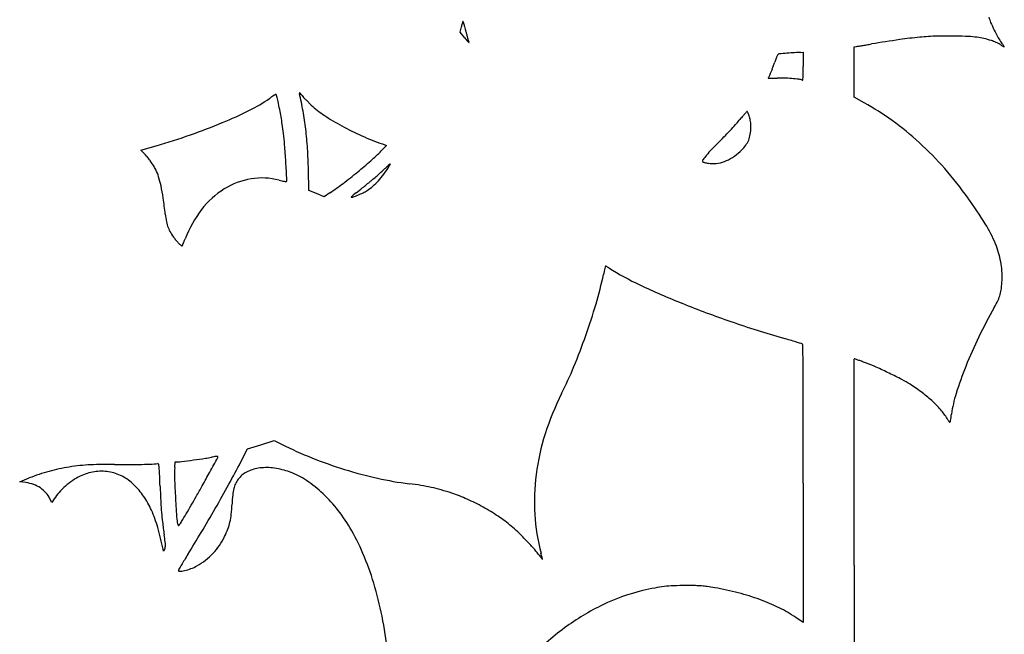
# Model space of a CAD drawing. Units: inches. Extents: x -1132 to 65838, y -39642 to 11723.
# Drawn here: x 42537 to 42926, y -30700 to -30457 of the extents above; entities that cross this region are included whole.
import ezdxf

# ---------------------------------------------------------------- set-up
doc = ezdxf.new("R2010")
doc.units = ezdxf.units.IN
doc.header["$MEASUREMENT"] = 0
doc.layers.add('freecads.com', color=7, linetype='Continuous')

msp = doc.modelspace()

# ---------------------------------------------------------------- linework, layer by layer
at = {"layer": 'freecads.com'}
for p, q in [((42711.26, -30461.83), (42711.76, -30459.63)), ((42712.98, -30463.91), (42711.26, -30461.83)), ((42845.66, -30469.75), (42846.82, -30469.71)), ((42846.82, -30469.71), (42846.82, -30475.29)), ((42866.85, -30467.58), (42867.86, -30467.42)), ((42866.85, -30477.54), (42866.85, -30467.58)), ((42866.85, -30487.51), (42866.85, -30477.54)), ((42870.81, -30489.66), (42866.85, -30487.51)), ((42680.6, -30505.95), (42682.23, -30506.51)), ((42585.12, -30508.43), (42591.21, -30506.65)), ((42586.38, -30509.64), (42585.12, -30508.43)), ((42682.23, -30506.51), (42680.14, -30508.64)), ((42651.55, -30524.31), (42651.35, -30516.04)), ((42654.57, -30525.57), (42651.55, -30524.31)), ((42657.59, -30526.82), (42654.57, -30525.57)), ((42659.81, -30525.31), (42657.59, -30526.82)), ((42866.88, -30672.32), (42866.96, -30590.92)), ((42624.67, -30631.53), (42627.33, -30626.45)), ((42627.33, -30626.45), (42632.6, -30624.77)), ((42632.6, -30624.77), (42637.88, -30623.09)), ((42637.88, -30623.09), (42640.78, -30624.55)), ((42598.57, -30633.77), (42598.77, -30631.53)), ((42598.77, -30631.53), (42599.82, -30631.53)), ((42537.31, -30639.38), (42541.09, -30637.9)), ((42539.79, -30639.74), (42537.31, -30639.38)), ((42846.82, -30640.01), (42846.82, -30694.99)), ((42550.02, -30647.62), (42549.24, -30646.09)), ((42550.95, -30646.13), (42550.02, -30647.62)), ((42594.11, -30666.83), (42593.95, -30666.06)), ((42594.58, -30665.93), (42594.11, -30666.83)), ((42846.82, -30694.99), (42843.81, -30692.98))]:
    msp.add_line(p, q, dxfattribs=at)
for centre, radius, start, end in [((42734.55, -30464.76), 23.37, 165.2011, 167.3086), ((42722.7, -30461.63), 11.1, 161.5241, 165.201), ((42724.68, -30462.29), 13.19, 159.0948, 161.5241), ((42712.42, -30457.61), 0.0667, 58.2825, 159.0949), ((42712.34, -30457.73), 0.21, 19.4358, 58.2825), ((42706.57, -30459.77), 6.34, 16.1249, 19.4359), ((42706.62, -30459.75), 6.28, 12.0298, 16.1249), ((42703.23, -30460.47), 9.75, 9.0851, 12.0297), ((42720.85, -30457.66), 8.1, 189.0851, 193.9062), ((42931.58, -30453.3), 11.7, 192.752, 203.2038), ((42981.95, -30431.7), 66.51, 203.2038, 206.0916), ((42759.97, -30447.97), 48.4, 193.9061, 195.1914), ((42765.79, -30446.39), 54.43, 195.1914, 196.492), ((42764.01, -30446.92), 52.57, 196.4919, 197.8269), ((42634.01, -30488.72), 83.98, 17.0506, 17.8269), ((42902.78, -30569.78), 106.47, 91.6684, 95.3643), ((42903.85, -30606.53), 143.23, 88.7094, 91.6684), ((42902.44, -30669.07), 205.79, 87.3116, 88.7094), ((42980.81, -30432.26), 65.23, 206.0916, 209.0715), ((42761.08, -30424.34), 62.29, 219.4431, 220.3951), ((42737.42, -30444.48), 31.21, 220.3951, 221.9916), ((42785.1, -30401.55), 95.37, 221.9916, 222.4387), ((42672.18, -30477.01), 44.06, 15.7926, 17.0505), ((42565.54, -30507.18), 154.88, 15.4818, 15.7926), ((42714.75, -30465.88), 0.0443, 222.4388, 315.0001), ((42714.72, -30465.86), 0.0801, 314.9999, 15.4818), ((42858.23, -30404.09), 64.06, 278.6437, 279.2166), ((42617.26, -28919.02), 1568.56, 279.21655, 279.27292), ((42630.94, -29002.79), 1483.68, 279.27293, 279.34398), ((42543.73, -28472.83), 2020.76, 279.34402, 279.4004), ((42969.7, -31045.77), 587.2, 98.30428, 99.40046), ((42907.4, -30618.95), 155.85, 95.3643, 98.3043), ((42910.12, -30505.56), 42.1, 82.7779, 87.3115), ((42912.1, -30489.97), 26.38, 76.7332, 82.7779), ((42909.26, -30502.02), 38.76, 72.2028, 76.7332), ((42916.65, -30478.97), 14.56, 68.5502, 72.2029), ((42913.15, -30487.88), 24.13, 66.0484, 68.5503), ((42913.58, -30486.93), 23.09, 63.5242, 66.0483), ((42937.68, -30456.24), 15.89, 209.0714, 217.5808), ((42919.75, -30474.53), 9.24, 58.5215, 63.5242), ((42945.91, -30431.8), 40.86, 238.5215, 239.4596), ((42895.9, -30488.39), 36.83, 36.3718, 37.5808), ((42937.23, -30446.52), 23.78, 239.4596, 240.8667), ((42911.84, -30476.65), 17.03, 34.2202, 36.3719), ((42947.25, -30428.54), 44.35, 240.8667, 241.5073), ((42901.83, -30483.46), 29.14, 33.2015, 34.2202), ((42845.16, -30475.47), 9.66, 153.5683, 159.7057), ((42840.32, -30473.07), 4.26, 144.4292, 153.5683), ((42837.24, -30470.86), 0.478, 98.7661, 144.4292), ((42839.05, -30482.59), 12.34, 94.5258, 98.7661), ((42906.49, -31334.6), 867.02, 94.32365, 94.52579), ((42881.37, -31002.35), 533.82, 94.0045, 94.3237), ((42847.49, -30518.27), 48.55, 92.1525, 94.0045), ((42926.19, -30467.34), 0.208, 241.5074, 270), ((42926.19, -30467.52), 0.0287, 270.0002, 33.2017), ((42777.21, -30453.84), 61.62, 338.6232, 339.9728), ((42785.61, -30456.9), 52.68, 339.9728, 341.4906), ((42884.11, -30489.87), 51.19, 159.7058, 161.4906), ((42871.48, -30497.78), 42.47, 153.6271, 154.4059), ((42902.18, -30513), 76.74, 153.127, 153.627), ((42822.78, -30472.77), 12.27, 333.1269, 337.2666), ((42783.22, -30456.19), 55.17, 337.2666, 338.6231), ((42823.85, -30478.01), 22.95, 355.6399, 359.4032), ((42562.93, -30475.29), 283.89, 359.4032, 360), ((42833.1, -30479.95), 0.152, 154.6385, 180), ((42832.98, -30479.95), 0.0354, 179.9998, 270.2429), ((42944.28, -30532.65), 123.19, 154.4059, 154.6387), ((42831.23, -30068.2), 411.79, 270.2432, 270.3843), ((42833.5, -30406.24), 73.74, 270.3843, 271.2811), ((42831.88, -30333.73), 146.27, 271.281, 271.8182), ((42837.71, -30517.25), 37.34, 87.827, 91.8182), ((42836.3, -30554.4), 74.52, 85.4468, 87.827), ((42835.24, -30567.67), 87.83, 83.5599, 85.4467), ((42844.49, -30485.69), 5.33, 69.0064, 83.5599), ((42846.46, -30480.56), 0.164, 249.0064, 348.9882), ((42839.47, -30479.2), 7.29, 348.9883, 355.6398), ((42687.47, -30565.07), 92.74, 121.9822, 122.4761), ((42638.52, -30486.68), 0.314, 94.6425, 121.9822), ((42638.51, -30486.46), 0.096, 17.6956, 94.6426), ((42597.34, -30499.6), 43.31, 16.6444, 17.6956), ((42648.27, -30485.93), 0.497, 165.4385, 193.57), ((42535.91, -30513.05), 115.09, 10.0563, 13.5701), ((42647.86, -30485.82), 0.0713, 53.5208, 165.4385), ((42646.85, -30487.17), 1.75, 39.925, 53.5207), ((42616.51, -30512.56), 41.32, 38.5516, 39.9251), ((42598.62, -30433.5), 66.06, 296.489, 304.4685), ((42680.06, -30552.13), 77.84, 123.6764, 124.4685), ((42661.67, -30524.53), 44.67, 122.476, 123.6765), ((42617.62, -30493.54), 22.14, 14.1831, 16.6444), ((42597.59, -30498.6), 42.8, 12.6802, 14.1832), ((42490.45, -30522.7), 152.61, 11.47, 12.6803), ((42660.27, -30477.7), 14.63, 218.5516, 222.3965), ((42689.88, -30450.66), 54.73, 222.3965, 223.8373), ((42693.92, -30446.78), 60.32, 223.8374, 225.2629), ((42684.49, -30456.3), 46.93, 225.263, 226.9837), ((42678.81, -30462.38), 38.61, 226.9837, 236.5619), ((42822.22, -30579.07), 101.76, 54.0323, 61.4766), ((42549.36, -30334.65), 176.5, 292.6575, 296.4891), ((42543.87, -30511.87), 98.11, 9.7848, 11.47), ((42524.53, -30515.07), 126.65, 6.7858, 10.0563), ((42868.41, -30534.79), 60.46, 137.7671, 139.1846), ((42943.99, -30603.4), 162.54, 137.3134, 137.7672), ((42824.67, -30493.35), 0.214, 89.9999, 137.3134), ((42824.67, -30493.27), 0.134, 24.7619, 90), ((42809.81, -30500.12), 16.5, 22.629, 24.7619), ((42813.69, -30498.5), 12.3, 19.1181, 22.6289), ((42803.9, -30501.9), 22.65, 16.8957, 19.118), ((42532.71, -30294.77), 219.71, 289.1543, 292.6576), ((42533.42, -30513.67), 108.71, 8.1968, 9.7847), ((42415.81, -30530.61), 227.54, 7.2828, 8.1968), ((42710.58, -30414.28), 96.25, 236.5618, 241.4031), ((42661.94, -30354.81), 213.5, 316.9177, 317.7719), ((42778.52, -30460.62), 56.07, 317.772, 320.0809), ((42907.05, -30568.17), 111.52, 139.1846, 140.0809), ((42808.48, -30500.51), 17.87, 12.8402, 16.8956), ((42816.84, -30498.6), 9.29, 6.2239, 12.8402), ((42815.59, -30498.74), 10.55, 0.0948, 6.224), ((42811.5, -30593.84), 120.01, 47.4544, 54.0324), ((42513.04, -30238.14), 279.66, 286.2308, 289.1544), ((42554.31, -30512.91), 87.91, 4.3422, 7.2829), ((42508.61, -30516.96), 142.68, 3.7127, 6.7859), ((42717.41, -30401.74), 110.54, 241.403, 246.0027), ((42646.02, -30339.93), 235.3, 316.0716, 316.9177), ((42810.24, -30499.38), 15.89, 347.7542, 357.1633), ((42797.81, -30498.77), 28.34, 357.1633, 0.0949), ((42715.21, -30406.68), 105.13, 246.0027, 250.7789), ((42946.03, -30638.08), 187.68, 135.0538, 136.4246), ((42682.99, -30375.54), 183.97, 315.0539, 316.0715), ((42815.77, -30500.45), 10.27, 321.0047, 334.1709), ((42816.25, -30500.69), 9.73, 334.171, 347.7541), ((42804.31, -30601.68), 130.65, 41.1534, 47.4544), ((42575.43, -30520.99), 15.77, 39.5513, 46.0055), ((42232.52, -30537.34), 410.62, 3.405, 4.3422), ((42451.09, -30520.69), 200.32, 1.3298, 3.7127), ((42622.3, -30452), 80.96, 311.5692, 315.596), ((42834.98, -30532.42), 34.39, 136.4245, 141.2401), ((42807.15, -30493.03), 21.67, 302.6584, 312.7949), ((42808.76, -30494.77), 19.29, 312.7949, 321.0046), ((42561.5, -30532.49), 33.84, 35.9046, 39.5513), ((42560.95, -30532.89), 34.51, 32.2752, 35.9047), ((39973.74, -30671.74), 2673.4, 3.24828, 3.40504), ((42557.41, -30378.82), 178.77, 309.3421, 311.5692), ((42865.2, -30716.7), 272.26, 131.8284, 131.9955), ((42669.1, -30506.64), 16.3, 332.6527, 333.8389), ((42683.72, -30513.93), 0.131, 97.6068, 131.8284), ((42683.71, -30513.82), 0.0199, 333.8393, 97.6072), ((42807.5, -30512.69), 0.512, 147.2792, 225), ((42822.03, -30522.02), 17.78, 141.2401, 147.2793), ((42807.35, -30512.83), 0.301, 225.0001, 255.5699), ((42814.19, -30486.24), 27.76, 255.57, 256.7819), ((42812.29, -30494.36), 19.42, 256.7819, 258.8525), ((42814.7, -30482.1), 31.91, 258.8525, 260.28), ((42811.14, -30502.89), 10.82, 260.2799, 276.7456), ((42810.76, -30499.63), 14.11, 276.7456, 290.2419), ((42809.92, -30497.36), 16.53, 290.2419, 302.6584), ((42574.01, -30524.64), 19.07, 26.6165, 32.2752), ((42574.81, -30524.24), 18.17, 17.0769, 26.6164), ((42551.65, -30371.8), 187.84, 307.1465, 309.342), ((42496.81, -30306.72), 279.01, 309.9594, 310.8493), ((42655.27, -30498.72), 32.21, 317.5348, 323.56), ((42630.11, -30460.88), 75.2, 310.8493, 313.2094), ((42651.9, -30496.23), 36.39, 323.5601, 329.0576), ((42770.4, -30610.22), 129.69, 132.7412, 133.2094), ((42729.63, -30566.11), 69.63, 131.9955, 132.7412), ((42663.56, -30503.22), 22.8, 329.0575, 330.3453), ((42674.29, -30509.33), 10.45, 330.3453, 332.6526), ((42787.03, -30616.77), 153.59, 35.5723, 41.1534), ((42550.88, -30531.59), 43.21, 12.0826, 17.0769), ((42633.28, -30548.01), 28.64, 99.2324, 121.9287), ((42633.01, -30546.4), 27.01, 75.5147, 99.2324), ((42649.93, -30480.91), 40.64, 255.5147, 257.0397), ((42645.84, -30498.68), 22.4, 257.0397, 259.4216), ((42649.09, -30481.28), 40.09, 259.4216, 260.5377), ((42642.53, -30520.67), 0.164, 260.5376, 314.9999), ((42642.15, -30520.29), 0.697, 315, 3.2483), ((42589.88, -30422.27), 124.53, 304.159, 307.1465), ((42496.93, -30306.86), 278.82, 309.0658, 309.9594), ((42658.21, -30501.41), 28.22, 311.1203, 317.5348), ((42521.99, -30537.78), 72.76, 8.2813, 12.0826), ((42636.01, -30552.41), 33.82, 121.9287, 142.5768), ((42686.89, -30547.66), 27.94, 126.8092, 128.8741), ((42622.02, -30460.97), 80.33, 306.8092, 309.0659), ((42655.1, -30489), 40.37, 293.0516, 296.2098), ((42665.15, -30509.41), 17.62, 296.2099, 302.0784), ((42665.03, -30509.22), 17.85, 302.0784, 311.1203), ((42377.32, -30558.83), 218.95, 6.6094, 8.2813), ((42668.34, -30526.92), 0.0646, 135.677, 251.5649), ((42676.71, -30535.1), 11.77, 132.6711, 135.6771), ((42668.59, -30526.14), 0.881, 251.5651, 291.3459), ((42677.12, -30535.54), 12.37, 128.8741, 132.6711), ((42642.56, -30459.52), 72.41, 291.3458, 293.0516), ((42761.49, -30635.04), 184.99, 31.8125, 35.5724), ((42646.89, -30560.73), 47.51, 142.5768, 158.5796), ((42633.48, -30529.15), 38.93, 186.6095, 191.152), ((42608.89, -30534), 13.86, 191.1521, 200.9672), ((42607.71, -30534.45), 12.6, 200.9673, 211.3713), ((42620.77, -30526.49), 27.89, 211.3713, 217.115), ((42872.18, -30566.38), 54.74, 22.501, 31.8124), ((42615.39, -30530.56), 21.15, 217.1151, 221.2901), ((42609.31, -30535.9), 13.06, 221.2901, 227.2803), ((42451.55, -30484.61), 162.13, 338.0334, 338.3655), ((42331.36, -30436.95), 291.43, 338.3654, 338.5795), ((42607.98, -30537.34), 11.09, 227.2802, 232.72), ((42601.38, -30546.01), 0.204, 232.7201, 327.1052), ((42601.07, -30545.8), 0.572, 327.1051, 337.9372), ((42150.75, -30363.29), 486.48, 337.9372, 338.0334), ((42890.76, -30558.68), 34.62, 10.3303, 22.501), ((42892.21, -30558.42), 33.15, 357.7559, 10.3303), ((42883.39, -30582.64), 118.18, 167.0785, 167.7097), ((42827.14, -30569.73), 60.47, 166.0363, 167.0784), ((43043.06, -30623.42), 282.96, 165.8413, 166.0364), ((42768.74, -30554.22), 0.0517, 89.9999, 165.8413), ((42768.74, -30554.31), 0.143, 60.5221, 90.0001), ((42748.38, -30590.33), 41.52, 59.9828, 60.522), ((42759.04, -30571.88), 20.21, 58.6844, 59.9827), ((42751.21, -30584.75), 35.28, 57.8289, 58.6844), ((42831.95, -30456.39), 116.36, 237.8289, 244.7492), ((42603.88, -30521.74), 167.89, 343.6327, 347.7097), ((42878.83, -30557.89), 46.54, 353.7204, 357.7559), ((42917.33, -30275.37), 316.51, 244.7493, 248.0287), ((42910.83, -30561.41), 14.35, 344.0232, 353.7205), ((42880.4, -30546.85), 48.09, 330.4416, 334.385), ((42910.7, -30561.37), 14.49, 334.3851, 344.0232), ((42525.75, -30498.8), 249.32, 340.6013, 343.6328), ((42945.58, -30205.35), 392.01, 248.0287, 251.0384), ((43096.14, -30669.2), 199.93, 150.4416, 154.1848), ((42977.86, -30111.41), 491.34, 251.0383, 253.5792), ((42527.49, -30499.41), 247.47, 337.5612, 340.6014), ((33584.58, -61984.14), 32736.72, 73.574315, 73.579128), ((37349.36, -49213.62), 19422.84, 73.567163, 73.574268), ((43081.07, -30661.91), 183.19, 154.1848, 158.1816), ((31635.29, -68587.12), 39621.42, 73.564092, 73.567072), ((42800.49, -30738.63), 160.43, 73.4162, 73.564), ((42846.13, -30585.37), 0.516, 0.8338, 73.4161), ((41251.76, -30608.57), 1595.06, 0.5605, 0.83369), ((42867.03, -30590.92), 0.0733, 90.0001, 179.9471), ((42867.03, -30591.25), 0.403, 70.4804, 90.0001), ((42637.8, -31237.88), 686.46, 70.37163, 70.4805), ((42806.9, -30763.74), 183.08, 69.9058, 70.3717), ((42608.82, -30533), 159.48, 333.3358, 337.5612), ((41454.42, -30606.58), 1392.38, 0.03926, 0.56042), ((42754.07, -30908.14), 336.83, 69.6106, 69.9058), ((42846.63, -30659.12), 71.17, 66.0097, 69.6106), ((42797.14, -30770.33), 192.89, 64.2988, 66.0096), ((43052.58, -30650.5), 152.5, 158.1817, 162.4387), ((42796.81, -30771.02), 193.66, 62.6431, 64.2987), ((42866.88, -30635.58), 41.16, 57.421, 62.6432), ((42849.26, -30663.16), 73.89, 52.8092, 57.4211), ((42848.8, -30653.5), 109.05, 153.3359, 162.358), ((-7424.31, -30640.02), 50271.12, 0.000007, 0.039197), ((42862.61, -30645.57), 51.81, 46.7915, 52.8092), ((42953.29, -30619.08), 48.35, 162.4388, 172.4585), ((42869.32, -30638.42), 42.01, 40.117, 46.7914), ((42881.97, -30627.77), 25.47, 30.4074, 40.1169), ((42913.25, -30609.41), 10.81, 210.4074, 216.1568), ((42682.76, -30583.26), 224.53, 351.8095, 352.4585), ((42904.66, -30615.68), 0.167, 216.1568, 326.5434), ((42903.73, -30615.07), 1.28, 326.5434, 351.8095), ((42831.93, -30648.14), 91.36, 162.3581, 172.6615), ((42707.68, -30492.49), 148.04, 243.1327, 248.2197), ((42534.32, -30114.26), 521.48, 277.9002, 278.4175), ((42604.53, -30588.69), 41.89, 278.4174, 281.6941), ((34088.55, -25970.39), 9717, 331.307647, 331.346379), ((42617.12, -30649.55), 20.26, 98.8963, 101.6941), ((42615.77, -30640.92), 11.53, 94.6301, 98.8963), ((42615.94, -30642.93), 13.55, 91.7198, 94.6301), ((42615.53, -30629.49), 0.104, 360, 91.7199), ((42614.95, -30629.49), 0.682, 331.3463, 0), ((42716.22, -30471.13), 171.04, 248.2196, 252.7846), ((42568.17, -30705.41), 72.7, 98.9785, 105.3596), ((42569.5, -30713.87), 81.28, 92.9725, 98.9785), ((42571.82, -30758.42), 125.88, 88.6451, 92.9725), ((42579.15, -30448.56), 184.06, 268.645, 270.0809), ((42579.06, -30387.82), 244.8, 270.0807, 271.2402), ((42579.48, -30407.17), 225.45, 271.2401, 272.3888), ((42586.84, -30583.49), 48.97, 272.3888, 275.9553), ((42591.94, -30632.46), 0.262, 9.4194, 95.9553), ((42573.38, -30635.54), 19.08, 5.3504, 9.4193), ((42541.69, -30638.51), 50.91, 2.6782, 5.3504), ((42631.45, -30636.64), 33.01, 175.0035, 182.159), ((42599.82, -30621.21), 10.33, 270, 277.5825), ((42485.53, -29762.65), 876.46, 277.58243, 277.9003), ((42221, -30420.72), 455.4, 331.1658, 332.4245), ((42633.97, -30649.37), 15.5, 98.9496, 117.1212), ((42634.8, -30654.62), 20.82, 83.432, 98.9496), ((42633.69, -30664.19), 30.45, 71.7618, 83.432), ((42715.32, -30474.03), 168.01, 252.7846, 257.3876), ((42569.56, -30710.48), 77.97, 105.3596, 111.4148), ((42570.26, -30656.32), 21.15, 115.403, 124.3895), ((42570.13, -30656.05), 20.86, 99.2008, 115.4029), ((42569.66, -30653.15), 17.92, 81.0456, 99.2008), ((42569.71, -30652.84), 17.6, 62.7095, 81.0455), ((42568.83, -30654.54), 19.51, 45.7375, 62.7095), ((41683.88, -30678.64), 909.65, 2.35101, 2.67828), ((43001.77, -30622.68), 403.58, 182.159, 183.3031), ((41809.39, -30196.09), 915.41, 330.92221, 331.3077), ((42633.91, -30645.77), 12.65, 144.0805, 153.8497), ((42631.07, -30643.72), 9.15, 117.1212, 144.0806), ((42634.03, -30663.16), 29.37, 57.578, 71.7618), ((42623.94, -30679.05), 48.19, 47.7912, 57.578), ((42707.91, -30507.15), 134.07, 257.3875, 262.8392), ((42825.38, -30647.3), 84.76, 172.6615, 183.3776), ((42537.66, -30654.65), 15.07, 69.948, 81.8685), ((42538.59, -30652.09), 12.34, 56.1002, 69.948), ((42539.09, -30651.35), 11.45, 41.6822, 56.1003), ((42575.5, -30664.14), 30.57, 131.0777, 137.8337), ((42576.03, -30664.75), 31.37, 124.3894, 131.0778), ((42561.91, -30661.64), 29.43, 34.1381, 45.7374), ((43255.67, -30614.11), 663.46, 182.351, 182.89118), ((42281.98, -30458.88), 374.67, 330.171, 330.9222), ((42045.92, -30324.33), 655.26, 330.20761, 331.16582), ((42637.51, -30646.05), 16.15, 165.7835, 174.5148), ((42631.25, -30644.47), 9.69, 153.8497, 165.7834), ((42676.16, -30759.82), 120.59, 80.6308, 82.8392), ((42683.52, -30715.22), 75.38, 77.491, 80.6308), ((42684.3, -30711.7), 71.78, 74.264, 77.4909), ((42539.39, -30651.08), 11.05, 26.8731, 41.6822), ((42565.97, -30655.51), 17.7, 137.8337, 148.0034), ((42556.02, -30665.64), 36.55, 24.2794, 34.1381), ((43247.5, -30608.5), 649.73, 183.30304, 184.03436), ((40953.24, -29697.01), 1906.34, 329.93439, 330.17091), ((42697.8, -30651.84), 76.72, 174.5148, 177.2635), ((42618.29, -30685.28), 56.6, 38.741, 47.7911), ((42677.05, -30737.44), 98.51, 71.7188, 74.264), ((42687.77, -30705), 64.35, 65.8733, 71.7188), ((42706.02, -30641.86), 113.11, 182.8911, 184.8905), ((42040.21, -30321.06), 661.84, 329.25329, 330.20761), ((42546.48, -30644.61), 74.78, 354.1272, 357.2636), ((42610.29, -30691.7), 66.86, 30.7531, 38.7411), ((42680.19, -30721.91), 82.88, 61.038, 65.8732), ((42680.49, -30721.38), 82.28, 56.1869, 61.038), ((42543.33, -30671.36), 50.47, 16.0303, 24.2794), ((42687.31, -30643.47), 94.33, 184.8904, 187.1435), ((42519.99, -30603.97), 96.01, 327.8558, 329.9344), ((42595.13, -30649.61), 25.87, 347.2038, 354.1271), ((42691.97, -30704.24), 61.65, 50.1636, 56.187), ((42818.54, -30647.7), 77.9, 183.3777, 194.7935), ((42483.75, -30688.48), 112.47, 11.4988, 16.0303), ((42952.26, -30610.26), 361.36, 187.1434, 187.9733), ((42608.1, -30653.6), 8.74, 184.0343, 199.9744), ((42600.07, -30656.52), 0.19, 199.9744, 324.2956), ((42575.37, -30638.77), 30.6, 324.2957, 327.8558), ((42600.11, -30650.74), 20.77, 339.3089, 347.2037), ((42596.45, -30699.94), 82.97, 22.872, 30.7532), ((42700.75, -30693.71), 47.93, 45.9955, 50.1636), ((42367.4, -30692.18), 229.22, 7.2772, 7.9733), ((42191.27, -30410.92), 486.07, 328.0506, 329.2533), ((42593.14, -30648.68), 27.99, 325.4519, 333.7914), ((42588.19, -30646.24), 33.5, 333.7914, 339.3088), ((42642.41, -30754.12), 131.92, 44.0374, 45.9955), ((42592.5, -30664.84), 2.35, 332.2694, 349.8394), ((42581.12, -30664.89), 13.77, 1.8679, 7.2772), ((42590.98, -30664.57), 3.9, 349.8394, 1.8678), ((42594.78, -30649.81), 26, 316.6391, 325.4519), ((42642.41, -30754.12), 131.92, 42.1263, 44.0374), ((42717.48, -30686.22), 30.7, 36.4828, 42.1262), ((43018.73, -30926.96), 489.11, 148.0506, 148.3524), ((42594.7, -30649.74), 26.1, 307.8446, 316.639), ((42561.68, -30714.6), 120.7, 16.9213, 22.872), ((42796.96, -30627.44), 68.16, 216.4827, 217.3101), ((42769.83, -30648.12), 34.04, 217.3101, 218.701), ((42677.97, -30684.82), 67.48, 14.0149, 14.7934), ((42836.22, -30594.93), 119.11, 218.7009, 219.0433), ((42708.93, -30677.1), 35.58, 12.7578, 14.0148), ((42624.94, -30696.11), 121.69, 12.4387, 12.7578), ((43116.02, -30983.99), 601.87, 148.80498, 148.98856), ((42844.9, -30819.82), 284.91, 148.3525, 148.8049), ((42599.21, -30658.36), 16.4, 290.5537, 299.609), ((42593.23, -30647.85), 28.49, 299.6091, 307.8445), ((42743.73, -30669.94), 0.0351, 219.0432, 314.9999), ((42743.71, -30669.91), 0.0708, 315, 12.4386), ((266686.14, -30878.43), 223819.35, 179.9472381, 179.9701564), ((42600.38, -30674.36), 0.379, 159.0064, 272.4984), ((42601.97, -30674.97), 2.08, 148.9886, 159.0064), ((42599.89, -30663.13), 11.62, 272.4984, 282.4383), ((42598.3, -30655.95), 18.98, 282.4383, 290.5537), ((42543.9, -30720.01), 139.28, 11.3744, 16.9214), ((42797.51, -30728.82), 48.36, 96.6995, 101.1698), ((42797.53, -30728.99), 48.53, 92.2387, 96.6994), ((42800.49, -30804.76), 124.36, 90.0294, 92.2387), ((42800.54, -30901.32), 220.92, 89.0508, 90.0294), ((42803.51, -30721.83), 41.4, 85.6684, 89.0507), ((42804.17, -30713.24), 32.79, 81.7353, 85.6684), ((42794.45, -30780.12), 100.37, 80.0273, 81.7354), ((42801.65, -30758.68), 78.42, 103.399, 115.7176), ((42811.93, -30801.84), 122.78, 101.1698, 103.399), ((42791.1, -30799.18), 119.72, 75.4658, 80.0273), ((42798.15, -30771.99), 91.63, 69.892, 75.4658), ((42808.41, -30772.73), 94.01, 115.7177, 126.4697), ((42802.59, -30759.86), 78.71, 63.8788, 69.8921), ((42511.14, -30726.6), 172.7, 6.6534, 11.3744), ((42812.54, -30739.57), 56.12, 56.13, 63.8789), ((42815.28, -30782.03), 105.57, 126.4697, 136.5919)]:
    msp.add_arc(centre, radius, start, end, dxfattribs=at)

doc.saveas('drawing.dxf')
